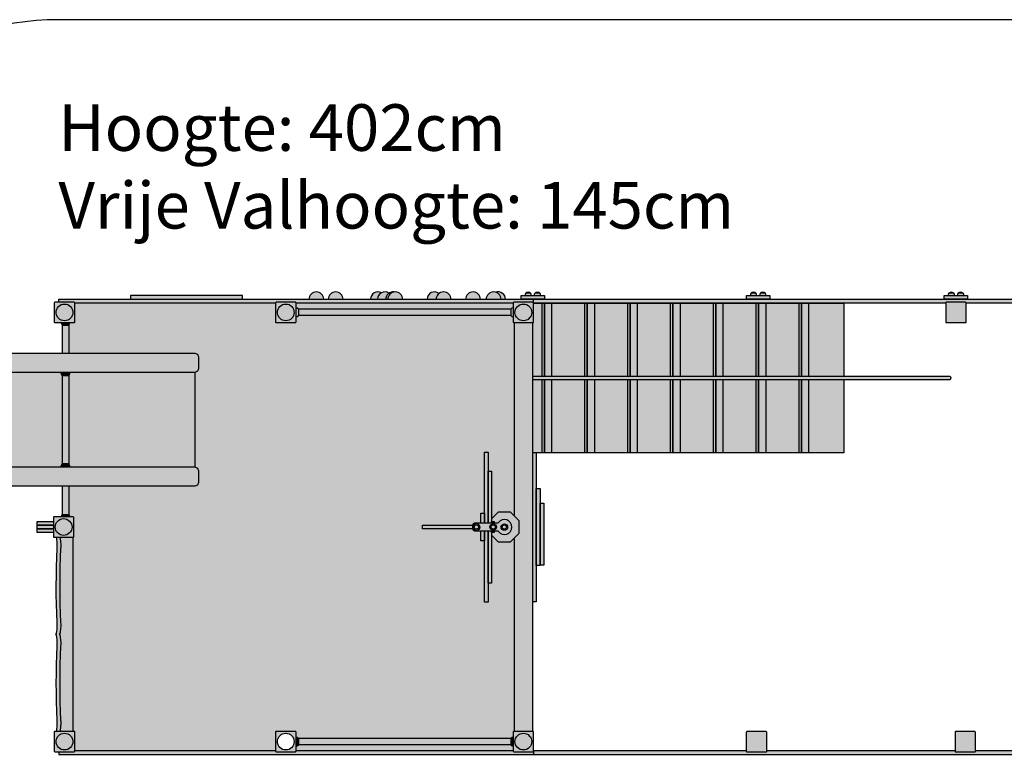
# Model space of a CAD drawing. Extents: x -16834 to -2141, y -8884 to -2007.
# Drawn here: x -12735 to -7453, y -5942 to -2007 of the extents above; entities that cross this region are included whole.
import ezdxf

# ---------------------------------------------------------------- set-up
doc = ezdxf.new("R2010")
doc.units = 0
doc.layers.get('0').update_dxf_attribs({"linetype": 'CONTINUOUS'})

# ---------------------------------------------------------------- blocks, each defined once
blk = doc.blocks.new('FBKB_2')
h = blk.add_hatch(color=50)
h.paths.add_polyline_path([(4361.7, 1586.4), (4326.7, 1586.4), (4326.7, 1111.5), (4361.7, 1111.5)])
h.paths.add_polyline_path([(4361.7, 1856.6), (4326.7, 1856.6), (4326.7, 1704.2), (4361.7, 1704.2)])
h.paths.add_polyline_path([(4362.1, 993.7), (4327.1, 993.7), (4327.1, 841.3), (4362.1, 841.3)])
h.paths.add_polyline_path([(5293.2, 2014.7), (4693.2, 2014.7), (4693.2, 1994.7), (5293.2, 1994.7)])
h = blk.add_hatch(color=150)
h.paths.add_polyline_path([(6653.1, 2032.8, -0.327915), (6681.1, 1994.7), (6704.9, 1994.7, 0.50612)])
h.paths.add_polyline_path([(6570.6, 1994.7, 1), (6490.7, 1994.7)])
h.paths.add_polyline_path([(6153.1, 1994.7, 1), (6073.2, 1994.7)])
h.paths.add_polyline_path([(5650, 1994.7), (5729.9, 1994.7, 1)])
h = blk.add_hatch(color=10)
h.paths.add_polyline_path([(6601.2, 1994.7), (6681.1, 1994.7, 1)])
h.paths.add_polyline_path([(6332.6, 1994.7), (6412.4, 1994.7, 1)])
h.paths.add_polyline_path([(6332.6, 1994.7, -0.234781), (6348.4, 2026.5, 0.619721), (6284.3, 1994.7)])
h.paths.add_polyline_path([(6017.7, 1994.7), (6062.3, 1994.7, -0.249569), (6080, 2027.8, 0.600552)])
h.paths.add_polyline_path([(5753.8, 1994.7), (5833.6, 1994.7, 1)])
h = blk.add_hatch(color=50)
h.paths.add_polyline_path([(6062.3, 1994.7), (6073.2, 1994.7, -0.374693), (6107.7, 2034.2, 0.45487)])
h.paths.add_polyline_path([(5980.4, 1994.7), (6017.7, 1994.7, -0.277916), (6039, 2030, 0.565049)])
h = blk.add_hatch(color=50)
h.paths.add_polyline_path([(6887.4, 2028.9), (6864.8, 2028.9, 0.226541), (6858.1, 2014.9), (6894.1, 2014.9, 0.226541)])
h.paths.add_polyline_path([(6837.6, 2028.9), (6815, 2028.9, 0.226541), (6808.3, 2014.9), (6844.3, 2014.9, 0.226541)])
h.paths.add_polyline_path([(6913.4, 2014.9), (6788.4, 2014.9), (6788.4, 1994.7), (6913.4, 1994.7)])
h = blk.add_hatch(color=10)
h.paths.add_polyline_path([(6815, 2028.9), (6837.6, 2028.9, 0.353553)])
h.paths.add_polyline_path([(6864.8, 2028.9), (6887.4, 2028.9, 0.353553)])
h = blk.add_hatch(color=50)
h.paths.add_polyline_path([(8122.9, 2014.9), (7997.9, 2014.9), (7997.9, 1994.7), (8122.9, 1994.7)])
h.paths.add_polyline_path([(8096.9, 2028.9), (8074.2, 2028.9, 0.226541), (8067.5, 2014.9), (8103.5, 2014.9, 0.226541)])
h.paths.add_polyline_path([(8047.1, 2028.9), (8024.4, 2028.9, 0.226541), (8017.7, 2014.9), (8053.7, 2014.9, 0.226541)])
h = blk.add_hatch(color=10)
h.paths.add_polyline_path([(8024.4, 2028.9), (8047.1, 2028.9, 0.353553)])
h.paths.add_polyline_path([(8074.2, 2028.9), (8096.9, 2028.9, 0.353553)])
h = blk.add_hatch(color=50)
h.paths.add_polyline_path([(9058.9, 2014.9), (9058.9, 1994.7), (9183.9, 1994.7), (9183.9, 2014.9)])
h.paths.add_polyline_path([(9114.7, 2014.9, 0.226541), (9108, 2028.9), (9085.4, 2028.9, 0.226541), (9078.7, 2014.9)])
h.paths.add_polyline_path([(9164.5, 2014.9, 0.226541), (9157.8, 2028.9), (9135.2, 2028.9, 0.226541), (9128.5, 2014.9)])
h = blk.add_hatch(color=10)
h.paths.add_polyline_path([(9085.4, 2028.9), (9108, 2028.9, 0.353553)])
h.paths.add_polyline_path([(9157.8, 2028.9, 0.353553), (9135.2, 2028.9)])
h = blk.add_hatch(color=50)
h.paths.add_polyline_path([(4294.2, 1924.6, 1), (4384.2, 1924.6, 1)], flags=0)
h.paths.add_polyline_path([(4394.2, 1974.6, 0.414214), (4389.2, 1979.6), (4289.2, 1979.6, 0.414214), (4284.2, 1974.6), (4284.2, 1874.6, 0.414214), (4289.2, 1869.6), (4389.2, 1869.6, 0.414214), (4394.2, 1874.6)])
h.paths.add_polyline_path([(4384.2, 1924.6, -1), (4294.2, 1924.6, -1)], flags=16)
h.paths.add_polyline_path([(4289.5, 773.3, 1), (4379.5, 773.3, 1)], flags=0)
h.paths.add_polyline_path([(4389.5, 823.3, 0.414214), (4384.5, 828.3), (4284.5, 828.3, 0.414214), (4279.5, 823.3), (4279.5, 723.3, 0.414214), (4284.5, 718.3), (4384.5, 718.3, 0.414214), (4389.5, 723.3)])
h.paths.add_polyline_path([(4379.5, 773.3, -1), (4289.5, 773.3, -1)], flags=16)
h.paths.add_polyline_path([(4384.2, -377.6, 1), (4294.2, -377.6, 1)], flags=0)
h.paths.add_polyline_path([(4394.2, -327.6, 0.414214), (4389.2, -322.6), (4289.2, -322.6, 0.414214), (4284.2, -327.6), (4284.2, -427.6, 0.414214), (4289.2, -432.6), (4389.2, -432.6, 0.414214), (4394.2, -427.6)])
h.paths.add_polyline_path([(4384.2, -377.6, -1), (4294.2, -377.6, -1)], flags=16)
h = blk.add_hatch(color=30)
h.paths.add_polyline_path([(6855.9, 1994.7), (6788.4, 1994.7), (4308.3, 1994.7), (4308.3, 1979.6), (4389.2, 1979.6, -0.414214), (4394.2, 1974.6), (4394.2, 1974.4), (5471.1, 1974.4), (5471.1, 1974.6, -0.414214), (5476.1, 1979.6), (5576.1, 1979.6, -0.414214), (5581.1, 1974.6), (5581.1, 1974.4), (6745.9, 1974.4), (6745.9, 1974.6, -0.414214), (6750.9, 1979.6), (6850.9, 1979.6, -0.414214), (6855.9, 1974.6)])
h.paths.add_polyline_path([(5471.1, -427.9), (4394.2, -427.9, -0.396294), (4389.2, -432.6), (4308.3, -432.6), (4308.3, -447.6), (6855.9, -447.6), (6855.9, -427.9, -0.396294), (6850.9, -432.6), (6750.9, -432.6, -0.396294), (6745.9, -427.9), (5581.1, -427.9, -0.396294), (5576.1, -432.6), (5476.1, -432.6, -0.396294)])
h = blk.add_hatch(color=250)
h.paths.add_polyline_path([(5039.6, 993.7), (4362.1, 993.7), (4362.1, 841.3, -0.151548), (4369.1, 828.3), (4389.5, 828.3), (4389.5, 718.3), (4384.5, 718.3), (4384.5, -322.6), (4394.2, -322.6), (4394.2, -427.9), (5471.1, -427.9), (5471.1, -322.6), (5581.1, -322.6), (5581.1, -353.2, -0.146115), (5593.6, -360.1), (6733.4, -360.1, -0.146115), (6745.9, -353.2), (6745.9, -322.6), (6751.1, -322.6), (6751.1, 712.4), (6731.9, 693.3), (6665.6, 693.3), (6629.8, 729.1), (6629.8, 473), (6611.1, 473), (6611.1, 370.8), (6591.9, 370.8), (6591.9, 698.6), (6572.8, 698.6), (6572.8, 753.3), (6528.7, 753.3), (6528.7, 763.4), (6259, 763.4), (6259, 783.7), (6528.7, 783.7, -0.403336), (6538.7, 793.3), (6572.8, 793.3), (6572.8, 848.5), (6591.9, 848.5), (6591.9, 1175.7), (6611.1, 1175.7), (6611.1, 1073.6), (6629.8, 1073.6), (6629.8, 817.4), (6665.6, 853.3), (6731.9, 853.3), (6751.1, 834.1), (6751.1, 1869.6), (6745.9, 1869.6), (6745.9, 1900.3, -0.146115), (6733.4, 1907.1), (5593.6, 1907.1, -0.146115), (5581.1, 1900.3), (5581.1, 1869.6), (5471.1, 1869.6), (5471.1, 1974.4), (4394.2, 1974.4), (4394.2, 1869.6), (4368.7, 1869.6, -0.151548), (4361.7, 1856.6), (4361.7, 1704.2), (5051.3, 1704.2), (5059.3, 1684.5), (5059.3, 1612.9), (5039.6, 1604.1), (5039.6, 1093.8), (5059.3, 1085.8), (5059.3, 1001.7)])
h.paths.add_polyline_path([(6850.7, 1869.6), (6751.1, 1869.6), (6751.1, 834.1), (6778.8, 806.4), (6778.8, 740.1), (6751.1, 712.4), (6751.1, -322.6), (6850.7, -322.6)])
h = blk.add_hatch(color=50)
h.paths.add_polyline_path([(5481.1, 1924.6, 1), (5571.1, 1924.6, 1)], flags=0)
h.paths.add_polyline_path([(5476.1, 1979.6, 0.426632), (5471.1, 1974.4), (5471.1, 1974.4), (5471.1, 1874.6, 0.414214), (5476.1, 1869.6), (5576.1, 1869.6, 0.414214), (5581.1, 1874.6), (5581.1, 1974.6, 0.414214), (5576.1, 1979.6)])
h.paths.add_polyline_path([(5571.1, 1924.6, -1), (5481.1, 1924.6, -1)], flags=16)
h.paths.add_polyline_path([(6733.4, 1907.1), (6733.4, 1942.1), (5593.6, 1942.1), (5593.6, 1907.1)])
h.paths.add_polyline_path([(6755.9, 1924.6, 1), (6845.9, 1924.6, 1)], flags=0)
h.paths.add_polyline_path([(6750.9, 1979.6, 0.426632), (6745.9, 1974.4), (6745.9, 1974.4), (6745.9, 1874.6, 0.426632), (6751.1, 1869.7), (6751.1, 1869.6), (6850.7, 1869.6), (6850.7, 1974.4), (6855.9, 1974.4, 0.426632), (6850.9, 1979.6)])
h.paths.add_polyline_path([(6845.9, 1924.6, -1), (6755.9, 1924.6, -1)], flags=16)
for color, points in [(250, [(6745.9, 1974.4), (5581.1, 1974.4), (5581.1, 1949, -0.146115), (5593.6, 1942.1), (6733.4, 1942.1, -0.146115), (6745.9, 1949)]), (150, [(4368.7, 1869.6), (4319.8, 1869.6, 0.151548), (4326.7, 1856.6), (4361.7, 1856.6, 0.151548)]), (150, [(4369.1, 1604.1), (4319.3, 1604.1, 0.20043), (4326.7, 1586.4), (4361.7, 1586.4, 0.20043)]), (10, [(9090.7, 1562.6), (9093.8, 1573), (9090.7, 1582.9), (6850.7, 1582.9), (6850.7, 1562.6)]), (50, [(6869.9, 1173.7), (6850.7, 1173.7), (6850.7, 1171.1), (6850.7, 372.9), (6869.9, 372.9)]), (150, [(4361.7, 1111.5), (4326.7, 1111.5, 0.20043), (4319.3, 1093.8), (4369.1, 1093.8, 0.20043)]), (10, [(6890.1, 980.2), (6869.9, 980.2), (6869.9, 566.9), (6890.1, 566.9)]), (30, [(6778.8, 806.4), (6731.9, 853.3), (6665.6, 853.3), (6629.8, 817.4), (6629.8, 803.4), (6643.8, 803.4), (6643.8, 793.3), (6658.8, 793.3, 0.236068), (6666.8, 797.3, -3), (6666.8, 749.3, 0.236068), (6658.8, 753.3), (6643.8, 753.3), (6643.8, 743.2), (6629.8, 743.2), (6629.8, 729.1), (6665.6, 693.3), (6731.9, 693.3), (6778.8, 740.1)]), (150, [(4362.1, 841.3), (4327.1, 841.3, 0.151548), (4320.2, 828.3), (4369.1, 828.3, 0.151548)]), (70, [(4279.5, 783.7), (4192.7, 783.7), (4192.7, 763.4), (4279.5, 763.4)]), (150, [(5593.6, -360.1, 0.146115), (5581.1, -353.2), (5581.1, -401.9, 0.146115), (5593.6, -395.1)]), (150, [(6745.9, -353.2, 0.146115), (6733.4, -360.1), (6733.4, -395.1, 0.146115), (6745.9, -401.9)]), (250, [(6745.9, -401.9, -0.146115), (6733.4, -395.1), (5593.6, -395.1, -0.146115), (5581.1, -401.9), (5581.1, -427.9), (6745.9, -427.9)])]:
    blk.add_hatch(color=color).paths.add_polyline_path(points)
h = blk.add_hatch(color=250)
h.paths.add_polyline_path([(6901.5, 1974.4), (6855.9, 1974.4), (6855.9, 1874.6, -0.414214), (6850.9, 1869.6), (6850.7, 1869.6), (6850.7, 1582.9), (6901.5, 1582.9)])
h.paths.add_polyline_path([(6901.5, 1562.6), (6850.7, 1562.6), (6850.7, 1173.7), (6869.9, 1173.7), (6869.9, 1171.1), (6901.5, 1171.1)])
h.paths.add_polyline_path([(7131.2, 1974.4), (6952.3, 1974.4), (6952.3, 1582.9), (7131.2, 1582.9)])
h.paths.add_polyline_path([(7131.2, 1562.6), (6952.3, 1562.6), (6952.3, 1171.1), (7131.2, 1171.1)])
h.paths.add_polyline_path([(7361, 1974.4), (7182.1, 1974.4), (7182.1, 1582.9), (7361, 1582.9)])
h.paths.add_polyline_path([(7361, 1562.6), (7182.1, 1562.6), (7182.1, 1171.1), (7361, 1171.1)])
h.paths.add_polyline_path([(7590.8, 1974.4), (7411.8, 1974.4), (7411.8, 1582.9), (7590.8, 1582.9)])
h.paths.add_polyline_path([(7590.8, 1562.6), (7411.8, 1562.6), (7411.8, 1171.1), (7590.8, 1171.1)])
h.paths.add_polyline_path([(7820.5, 1974.4), (7641.6, 1974.4), (7641.6, 1582.9), (7820.5, 1582.9)])
h.paths.add_polyline_path([(7820.5, 1562.6), (7641.6, 1562.6), (7641.6, 1171.1), (7820.5, 1171.1)])
h.paths.add_polyline_path([(8050.3, 1974.4), (7871.3, 1974.4), (7871.3, 1582.9), (8050.3, 1582.9)])
h.paths.add_polyline_path([(8050.3, 1562.6), (7871.3, 1562.6), (7871.3, 1171.1), (8050.3, 1171.1)])
h.paths.add_polyline_path([(8280, 1974.4), (8101.1, 1974.4), (8101.1, 1582.9), (8280, 1582.9)])
h.paths.add_polyline_path([(8280, 1562.6), (8101.1, 1562.6), (8101.1, 1171.1), (8280, 1171.1)])
h.paths.add_polyline_path([(8519.1, 1974.4), (8330.9, 1974.4), (8330.9, 1582.9), (8519.1, 1582.9)])
h.paths.add_polyline_path([(8519.1, 1562.6), (8330.9, 1562.6), (8330.9, 1171.1), (8519.1, 1171.1)])
h = blk.add_hatch(color=70)
h.paths.add_polyline_path([(10410.6, 1994.7), (10378.9, 1994.7), (6855.9, 1994.7), (6855.9, 1974.4), (8519.1, 1974.4), (9066.4, 1974.4), (9066.4, 1979.6), (9176.4, 1979.6), (9176.4, 1974.4), (10386.6, 1974.4, -0.410791), (10391.6, 1979.4), (10410.6, 1979.4)])
h.paths.add_polyline_path([(11611.1, 1994.7), (10410.6, 1994.7), (10410.6, 1979.4), (10496.6, 1979.4), (10496.6, 1974.4), (11611.1, 1974.4)])
h.paths.add_polyline_path([(11611.1, -427.9), (10446.7, -427.9), (10446.7, -433.1), (10410.6, -433.1), (10410.6, -447.6), (11611.1, -447.6)])
h.paths.add_polyline_path([(10410.6, -433.1), (10336.7, -433.1), (10336.7, -427.9), (9931.7, -427.9), (9931.7, -447.6), (10410.6, -447.6)])
h.paths.add_polyline_path([(9631.3, -427.9), (9226.4, -427.9), (9226.4, -433.1), (9116.4, -433.1), (9116.4, -427.9), (8106.6, -427.9), (8106.6, -433.1), (7996.6, -433.1), (7996.6, -427.9), (6855.9, -427.9), (6855.9, -447.6), (6913.4, -447.6), (9631.3, -447.6)])
h = blk.add_hatch(color=30)
h.paths.add_polyline_path([(8330.9, 1974.4), (8292.5, 1974.4), (8292.5, 1582.9), (8330.9, 1582.9)])
h.paths.add_polyline_path([(8292.5, 1974.4), (8280, 1974.4), (8280, 1582.9), (8292.5, 1582.9)])
h.paths.add_polyline_path([(8101.1, 1974.4), (8062.7, 1974.4), (8062.7, 1582.9), (8101.1, 1582.9)])
h.paths.add_polyline_path([(8062.7, 1974.4), (8050.3, 1974.4), (8050.3, 1582.9), (8062.7, 1582.9)])
h.paths.add_polyline_path([(7871.3, 1974.4), (7833, 1974.4), (7833, 1582.9), (7871.3, 1582.9)])
h.paths.add_polyline_path([(7833, 1974.4), (7820.5, 1974.4), (7820.5, 1582.9), (7833, 1582.9)])
h.paths.add_polyline_path([(7603.2, 1974.4), (7590.8, 1974.4), (7590.8, 1582.9), (7603.2, 1582.9)])
h.paths.add_polyline_path([(7641.6, 1974.4), (7603.2, 1974.4), (7603.2, 1582.9), (7641.6, 1582.9)])
h.paths.add_polyline_path([(7373.5, 1974.4), (7361, 1974.4), (7361, 1582.9), (7373.5, 1582.9)])
h.paths.add_polyline_path([(7411.8, 1974.4), (7373.5, 1974.4), (7373.5, 1582.9), (7411.8, 1582.9)])
h.paths.add_polyline_path([(7143.7, 1974.4), (7131.2, 1974.4), (7131.2, 1582.9), (7143.7, 1582.9)])
h.paths.add_polyline_path([(7182.1, 1974.4), (7143.7, 1974.4), (7143.7, 1582.9), (7182.1, 1582.9)])
h.paths.add_polyline_path([(7143.7, 1562.6), (7131.2, 1562.6), (7131.2, 1171.1), (7143.7, 1171.1)])
h.paths.add_polyline_path([(7182.1, 1562.6), (7143.7, 1562.6), (7143.7, 1171.1), (7182.1, 1171.1)])
h.paths.add_polyline_path([(7373.5, 1562.6), (7361, 1562.6), (7361, 1171.1), (7373.5, 1171.1)])
h.paths.add_polyline_path([(7411.8, 1562.6), (7373.5, 1562.6), (7373.5, 1171.1), (7411.8, 1171.1)])
h.paths.add_polyline_path([(7603.2, 1562.6), (7590.8, 1562.6), (7590.8, 1171.1), (7603.2, 1171.1)])
h.paths.add_polyline_path([(7641.6, 1562.6), (7603.2, 1562.6), (7603.2, 1171.1), (7641.6, 1171.1)])
h.paths.add_polyline_path([(7833, 1562.6), (7820.5, 1562.6), (7820.5, 1171.1), (7833, 1171.1)])
h.paths.add_polyline_path([(7871.3, 1562.6), (7833, 1562.6), (7833, 1171.1), (7871.3, 1171.1)])
h.paths.add_polyline_path([(8062.7, 1562.6), (8050.3, 1562.6), (8050.3, 1171.1), (8062.7, 1171.1)])
h.paths.add_polyline_path([(8101.1, 1562.6), (8062.7, 1562.6), (8062.7, 1171.1), (8101.1, 1171.1)])
h.paths.add_polyline_path([(8292.5, 1562.6), (8280, 1562.6), (8280, 1171.1), (8292.5, 1171.1)])
h.paths.add_polyline_path([(8330.9, 1562.6), (8292.5, 1562.6), (8292.5, 1171.1), (8330.9, 1171.1)])
h.paths.add_polyline_path([(6952.3, 1974.4), (6913.9, 1974.4), (6913.9, 1582.9), (6952.3, 1582.9)])
h.paths.add_polyline_path([(6913.9, 1562.6), (6901.5, 1562.6), (6901.5, 1171.1), (6913.9, 1171.1)])
h.paths.add_polyline_path([(6952.3, 1562.6), (6913.9, 1562.6), (6913.9, 1171.1), (6952.3, 1171.1)])
h.paths.add_polyline_path([(6913.9, 1974.4), (6901.5, 1974.4), (6901.5, 1582.9), (6913.9, 1582.9)])
h = blk.add_hatch(color=30)
h.paths.add_polyline_path([(9176.4, 1974.6, 0.414214), (9171.4, 1979.6), (9071.4, 1979.6, 2.343941), (9076.4, 1974.4), (9066.4, 1974.4), (9066.4, 1874.6, 0.414214), (9071.4, 1869.6), (9171.4, 1869.6, 0.414214), (9176.4, 1874.6)])
h.paths.add_polyline_path([(10386.6, 1874.4, 0.414214), (10391.6, 1869.4), (10491.6, 1869.4, 0.414214), (10496.6, 1874.4), (10496.6, 1974.4, 0.414214), (10491.6, 1979.4), (10391.6, 1979.4, 0.414214), (10386.6, 1974.4)])
h.paths.add_polyline_path([(10341.7, -323.1, 0.414214), (10336.7, -328.1), (10336.7, -428.1, 0.414214), (10341.7, -433.1), (10441.7, -433.1, 2.338956), (10436.7, -427.9), (10446.7, -427.9), (10446.7, -328.1, 0.414214), (10441.7, -323.1)])
h.paths.add_polyline_path([(9226.4, -328.1, 0.414214), (9221.4, -323.1), (9121.4, -323.1, 0.414214), (9116.4, -328.1), (9116.4, -428.1, 0.414214), (9121.4, -433.1), (9221.4, -433.1, 2.338956), (9216.4, -427.9), (9226.4, -427.9)])
h.paths.add_polyline_path([(8106.6, -328.1, 0.414214), (8101.6, -323.1), (8001.6, -323.1, 0.414214), (7996.6, -328.1), (7996.6, -428.1, 0.414214), (8001.6, -433.1), (8101.6, -433.1, 2.338956), (8096.6, -427.9), (8106.6, -427.9)])
h = blk.add_hatch(color=150)
h.paths.add_polyline_path([(6745.9, 1949, 0.146115), (6733.4, 1942.1), (6733.4, 1907.1, 0.146115), (6745.9, 1900.3)])
h.paths.add_polyline_path([(5593.6, 1942.1, 0.146115), (5581.1, 1949), (5581.1, 1900.3, 0.146115), (5593.6, 1907.1)])
h = blk.add_hatch(color=50)
h.paths.add_polyline_path([(5039.6, 1604.1), (5053.6, 1610.4), (5059.3, 1624.4), (5059.3, 1684.5), (5053.6, 1698.5), (5039.6, 1704.2), (2020.1, 1704.2), (2012.3, 1702.7), (2006.1, 1698.5), (2001.4, 1692.3), (1999.9, 1684.5), (1999.9, 1624.4), (2001.4, 1616.6), (2005.6, 1610.4), (2011.8, 1605.7), (2015.9, 1604.7), (2020.1, 1604.1), (2101.5, 1604.1)])
h.paths.add_polyline_path([(2101.5, 1604.1), (2102, 1093.8), (4319.3, 1093.8, -0.20043), (4326.7, 1111.5), (4326.7, 1586.4, -0.20043), (4319.3, 1604.1)])
h.paths.add_polyline_path([(5039.6, 993.7), (5053.6, 999.4), (5059.3, 1013.9), (5059.3, 1073.6), (5053.6, 1088.1), (5039.6, 1093.8), (2102, 1093.8), (2020.1, 1093.8), (2012.3, 1092.2), (2006.1, 1088.1), (2001.4, 1081.9), (2000.4, 1077.7), (1999.9, 1073.6), (1999.9, 1013.9), (2001.4, 1006.1), (2005.6, 999.4), (2011.8, 995.3), (2015.9, 994.2), (2020.1, 993.7)])
h.paths.add_polyline_path([(5039.6, 1093.8), (5039.6, 1604.1), (4369.1, 1604.1, -0.20043), (4361.7, 1586.4), (4361.7, 1111.5, -0.20043), (4369.1, 1093.8)])
h = blk.add_hatch(color=50)
h.paths.add_polyline_path([(6613.1, 1073.6), (6613.1, 1175.7), (6593.9, 1175.7), (6593.9, 793.3), (6613.1, 793.3)])
h.paths.add_polyline_path([(6613.1, 753.3), (6593.9, 753.3), (6593.9, 370.8), (6613.1, 370.8)])
h.paths.add_polyline_path([(6530.7, 783.7), (6261, 783.7), (6261, 763.4), (6530.7, 763.4)])
h.paths.add_polyline_path([(6909.8, 900.9), (6890.1, 900.9), (6890.1, 568.4), (6909.8, 568.4)])
h = blk.add_hatch(color=70)
h.paths.add_polyline_path([(6591.9, 848.5), (6572.8, 848.5), (6572.8, 793.3), (6591.9, 793.3)])
h.paths.add_polyline_path([(6591.9, 753.3), (6572.8, 753.3), (6572.8, 698.6), (6591.9, 698.6)])
h.paths.add_polyline_path([(6629.8, 803.4), (6629.8, 1073.6), (6611.1, 1073.6), (6611.1, 793.3), (6629.8, 793.3)])
h.paths.add_polyline_path([(6629.8, 753.3), (6611.1, 753.3), (6611.1, 473), (6629.8, 473)])
h.paths.add_polyline_path([(6643.8, 753.3), (6629.8, 753.3), (6629.8, 743.2), (6643.8, 743.2)])
h.paths.add_polyline_path([(6643.8, 803.4), (6629.8, 803.4), (6629.8, 793.3), (6643.8, 793.3)])
h = blk.add_hatch(color=30)
h.paths.add_polyline_path([(4279.5, 803.4), (4192.7, 803.4), (4192.7, 783.7), (4279.5, 783.7)])
h.paths.add_polyline_path([(4279.5, 763.4), (4192.7, 763.4), (4192.7, 743.2), (4279.5, 743.2)])
h.paths.add_polyline_path([(4314, 510.8), (4314.5, 560.6), (4316.1, 610.4), (4318.2, 658.7), (4318.7, 663.8), (4318.7, 671.1), (4318.7, 677.8), (4318.7, 683.6), (4318.2, 689.8), (4317.7, 696), (4317.1, 702.2), (4316.6, 705.9), (4316.4, 709.2), (4316.1, 712.6), (4316.5, 718.3), (4296.5, 718.3), (4296.1, 712.6), (4296.4, 709.2), (4296.6, 705.9), (4297.1, 702.2), (4297.7, 696), (4298.2, 689.8), (4298.7, 683.6), (4298.7, 677.8), (4298.7, 671.1), (4298.7, 663.8), (4298.2, 658.7), (4296.1, 610.4), (4294.5, 560.6), (4294, 510.8), (4293.5, 460), (4293.5, 409.7), (4294.5, 359.4), (4296.1, 310.1), (4298.2, 261.9), (4298.7, 254.6), (4298.7, 246.3), (4298.7, 237.5), (4298.2, 230.8), (4297.7, 223.5), (4296.6, 216.3), (4295.6, 210), (4295.1, 206.4), (4294.5, 205.4), (4294.5, 203.8), (4294, 202.8), (4294, 201.2), (4294, 198.1), (4290.9, 198.1), (4294.5, 193.9), (4294.5, 190.3), (4295.1, 189.8), (4295.6, 186.2), (4296.6, 179.4), (4297.7, 172.2), (4298.2, 164.9), (4298.7, 158.2), (4298.7, 149.4), (4298.7, 141.1), (4298.2, 133.8), (4296.1, 86.1), (4294.5, 36.3), (4294, -14), (4293.5, -64.3), (4294, -114.6), (4294.5, -164.9), (4296.1, -214.7), (4298.2, -262.4), (4298.7, -268.1), (4298.7, -274.9), (4298.7, -282.1), (4298.7, -287.9), (4298.2, -293.6), (4297.7, -300.3), (4297.1, -306.5), (4296.6, -310.2), (4296.1, -311.2), (4296.5, -322.6), (4316.5, -322.6), (4316.1, -311.2), (4316.6, -310.2), (4317.1, -306.5), (4317.7, -300.3), (4318.2, -293.6), (4318.7, -287.9), (4318.7, -282.1), (4318.7, -274.9), (4318.7, -268.1), (4318.2, -262.4), (4316.1, -214.7), (4314.5, -164.9), (4314, -114.6), (4313.5, -64.3), (4314, -14), (4314.5, 36.3), (4316.1, 86.1), (4318.2, 133.8), (4318.7, 141.1), (4318.7, 149.4), (4318.7, 158.2), (4318.2, 164.9), (4317.7, 172.2), (4316.6, 179.4), (4315.6, 186.2), (4315.1, 189.8), (4314.5, 190.3), (4314.5, 192.4), (4314, 192.9), (4314, 194.5), (4310.9, 198.1), (4314, 198.1), (4314, 201.2), (4314, 204.3), (4315.1, 206.4), (4315.6, 210), (4316.6, 216.3), (4317.7, 223.5), (4318.2, 230.8), (4318.7, 237.5), (4318.7, 246.3), (4318.7, 254.6), (4318.2, 261.9), (4316.1, 310.1), (4314.5, 359.4), (4313.5, 409.7), (4313.5, 460)])
h.paths.add_polyline_path([(4384.5, 718.3), (4316.5, 718.3), (4316.1, 712.6), (4316.4, 709.2), (4316.6, 705.9), (4317.1, 702.2), (4317.7, 696), (4318.2, 689.8), (4318.7, 683.6), (4318.7, 677.8), (4318.7, 671.1), (4318.7, 663.8), (4318.2, 658.7), (4316.1, 610.4), (4314.5, 560.6), (4314, 510.8), (4313.5, 460), (4313.5, 409.7), (4314.5, 359.4), (4316.1, 310.1), (4318.2, 261.9), (4318.7, 254.6), (4318.7, 246.3), (4318.7, 237.5), (4318.2, 230.8), (4317.7, 223.5), (4316.6, 216.3), (4315.6, 210), (4315.1, 206.4), (4314.5, 205.4), (4314.5, 203.8), (4314, 202.8), (4314, 201.2), (4314, 198.1), (4310.9, 198.1), (4314.5, 193.9), (4314.5, 190.3), (4315.1, 189.8), (4315.6, 186.2), (4316.6, 179.4), (4317.7, 172.2), (4318.2, 164.9), (4318.7, 158.2), (4318.7, 149.4), (4318.7, 141.1), (4318.2, 133.8), (4316.1, 86.1), (4314.5, 36.3), (4314, -14), (4313.5, -64.3), (4314, -114.6), (4314.5, -164.9), (4316.1, -214.7), (4318.2, -262.4), (4318.7, -268.1), (4318.7, -274.9), (4318.7, -282.1), (4318.7, -287.9), (4318.2, -293.6), (4317.7, -300.3), (4317.1, -306.5), (4316.6, -310.2), (4316.1, -311.2), (4316.5, -322.6), (4384.5, -322.6)])
h = blk.add_hatch(color=70)
h.paths.add_polyline_path([(6664.1, 753.3, 3.732051), (6664.1, 793.3), (6538.7, 793.3, 1), (6538.7, 773.3, 1), (6538.7, 753.3)])
h.paths.add_polyline_path([(6716.4, 773.3, 1), (6681.1, 773.3, 1)], flags=16)
h.paths.add_polyline_path([(6656.8, 773.3, 1), (6621.5, 773.3, 1)], flags=16)
h.paths.add_polyline_path([(6530.7, 773.3, -1), (6567, 773.3, -1)], flags=17)
h = blk.add_hatch(color=50)
h.paths.add_polyline_path([(6567, 773.3, 1), (6530.7, 773.3, 1)])
h.paths.add_polyline_path([(6560.1, 773.3, 1), (6537.6, 773.3, 1)], flags=16)
h.paths.add_polyline_path([(6656.8, 773.3, 1), (6621.5, 773.3, 1)])
h.paths.add_polyline_path([(6650.4, 773.3, -1), (6627.9, 773.3, -1)], flags=16)
h.paths.add_polyline_path([(6716.4, 773.3, 1), (6681.1, 773.3, 1)])
h.paths.add_polyline_path([(6710, 773.3, -1), (6687.5, 773.3, -1)], flags=16)
h = blk.add_hatch(color=10)
h.paths.add_polyline_path([(6710, 773.3, 1), (6687.5, 773.3, 1)])
h.paths.add_polyline_path([(6650.4, 773.3, 1), (6627.9, 773.3, 1)])
h.paths.add_polyline_path([(6560.1, 773.3, 1), (6537.6, 773.3, 1)])
h = blk.add_hatch(color=50)
h.paths.add_polyline_path([(5571.1, -377.6, 1), (5481.1, -377.6, 1)], flags=16)
h.paths.add_polyline_path([(5581.1, -327.6, 0.414214), (5576.1, -322.6), (5476.1, -322.6, 0.414214), (5471.1, -327.6), (5471.1, -427.6, 0.414214), (5476.1, -432.6), (5576.1, -432.6, 0.414214), (5581.1, -427.6)])
h.paths.add_polyline_path([(6733.4, -395.1), (6733.4, -360.1), (5593.6, -360.1), (5593.6, -395.1)])
h.paths.add_polyline_path([(6755.9, -377.6, 1), (6845.9, -377.6, 1)], flags=0)
h.paths.add_polyline_path([(6855.9, -327.6, 0.414214), (6850.9, -322.6), (6750.9, -322.6, 0.414214), (6745.9, -327.6), (6745.9, -427.6, 0.414214), (6750.9, -432.6), (6850.9, -432.6, 0.414214), (6855.9, -427.6)])
h.paths.add_polyline_path([(6845.9, -377.6, 1), (6755.9, -377.6, 1)], flags=16)
for p, q in [((6855.9, 1974.4), (6855.9, 1994.7)), ((5581.1, 1942.1), (5581, 1942.1)), ((5581.1, 1907.1), (5581, 1907.1)), ((5593.6, 1942.1), (5593.6, 1907.1)), ((6733.4, 1942.1), (5593.6, 1942.1)), ((6733.4, 1907.1), (5593.6, 1907.1)), ((6733.4, 1942.1), (6733.4, 1907.1)), ((6745.9, 1942.1), (6745.9, 1942.1)), ((6745.9, 1907.1), (6745.9, 1907.1)), ((4326.7, 1869.7), (4326.7, 1869.6)), ((4326.7, 1856.6), (4361.7, 1856.6)), ((4326.7, 1856.6), (4326.7, 1704.2)), ((4361.7, 1869.7), (4361.7, 1869.6)), ((4361.7, 1856.6), (4361.7, 1704.2)), ((6751.1, 1869.7), (6751.1, 836.1)), ((2101.5, 1604.1), (5039.6, 1604.1)), ((4319.3, 1604.1), (4369.1, 1604.1)), ((4326.7, 1586.4), (4361.7, 1586.4)), ((4326.7, 1586.4), (4326.7, 1111.5)), ((4361.7, 1586.4), (4361.7, 1111.5)), ((6850.7, 1582.9), (9090.7, 1582.9)), ((9090.7, 1562.6), (6850.7, 1562.6)), ((9090.7, 1582.9), (9093.8, 1573)), ((9093.8, 1573), (9090.7, 1562.6)), ((4361.7, 1111.5), (4326.7, 1111.5)), ((5039.6, 1093.8), (2102, 1093.8)), ((4369.1, 1093.8), (4319.3, 1093.8)), ((4327.1, 993.7), (4327.1, 841.3)), ((4362.1, 993.7), (4362.1, 841.3)), ((4327.1, 841.3), (4362.1, 841.3)), ((4384.5, 718.3), (4384.5, -322.6)), ((6751.1, 710.4), (6751.1, -322.6)), ((5581.1, -360.1), (5581, -360.1)), ((5593.6, -360.1), (5593.6, -395.1)), ((6733.4, -360.1), (5593.6, -360.1)), ((6733.4, -360.1), (6733.4, -395.1)), ((6745.9, -360.1), (6745.9, -360.1)), ((5581.1, -395.1), (5581, -395.1)), ((6733.4, -395.1), (5593.6, -395.1)), ((6745.9, -395.1), (6745.9, -395.1)), ((6855.9, -427.9), (6855.9, -447.6))]:
    blk.add_line(p, q)
for points in [[(6908.3, -3381.4, 0.353095), (8374.4, -2198.6, 0.258111), (9644.9, -2901.3), (9944.8, -2901.3, 0.309238), (11342.6, -1945.4), (11623.6, -1945.4, 0.167892), (12549.6, -1625.4), (14117.2, -395.3, 0.488892), (14107.7, 1972.1), (12540.2, 3182, 0.165832), (11623.6, 3494.6), (4306.4, 3494.6, 0.159444), (3419.7, 3204.5), (2016.4, 3204.5, 0.214469), (894.3, 2700), (0, 2700), (0, 0), (897.5, 0, 0.214631), (2020.2, -505.2), (2807.6, -505.2, 0.155303), (3117.9, -1360.5), (4224.2, -2797.2, 0.232966), (5414, -3382.1)], [(4289.2, 1869.6), (4389.2, 1869.6, 0.414214), (4394.2, 1874.6), (4394.2, 1974.6, 0.414214), (4389.2, 1979.6), (4289.2, 1979.6, 0.414214), (4284.2, 1974.6), (4284.2, 1874.6, 0.414214)], [(5476.1, 1869.6), (5576.1, 1869.6, 0.414214), (5581.1, 1874.6), (5581.1, 1974.6, 0.414214), (5576.1, 1979.6), (5476.1, 1979.6, 0.414214), (5471.1, 1974.6), (5471.1, 1874.6, 0.414214)], [(6750.9, 1869.6), (6850.9, 1869.6, 0.414214), (6855.9, 1874.6), (6855.9, 1974.6, 0.414214), (6850.9, 1979.6), (6750.9, 1979.6, 0.414214), (6745.9, 1974.6), (6745.9, 1874.6, 0.414214)], [(9071.4, 1869.6), (9171.4, 1869.6, 0.414214), (9176.4, 1874.6), (9176.4, 1974.6, 0.414214), (9171.4, 1979.6), (9071.4, 1979.6, 0.414214), (9066.4, 1974.6), (9066.4, 1874.6, 0.414214)], [(4284.5, 718.3), (4384.5, 718.3, 0.414214), (4389.5, 723.3), (4389.5, 823.3, 0.414214), (4384.5, 828.3), (4284.5, 828.3, 0.414214), (4279.5, 823.3), (4279.5, 723.3, 0.414214)], [(6658.8, 753.3, -0.236068), (6666.8, 749.3, 3), (6666.8, 797.3, -0.236068), (6658.8, 793.3), (6538.7, 793.3, 0.414214), (6528.7, 783.3), (6528.7, 763.3, 0.414214), (6538.7, 753.3)], [(4289.2, -432.6), (4389.2, -432.6, 0.414214), (4394.2, -427.6), (4394.2, -327.6, 0.414214), (4389.2, -322.6), (4289.2, -322.6, 0.414214), (4284.2, -327.6), (4284.2, -427.6, 0.414214)], [(5476.1, -432.6), (5576.1, -432.6, 0.414214), (5581.1, -427.6), (5581.1, -327.6, 0.414214), (5576.1, -322.6), (5476.1, -322.6, 0.414214), (5471.1, -327.6), (5471.1, -427.6, 0.414214)], [(6750.9, -432.6), (6850.9, -432.6, 0.414214), (6855.9, -427.6), (6855.9, -327.6, 0.414214), (6850.9, -322.6), (6750.9, -322.6, 0.414214), (6745.9, -327.6), (6745.9, -427.6, 0.414214)], [(8001.6, -433.1), (8101.6, -433.1, 0.414214), (8106.6, -428.1), (8106.6, -328.1, 0.414214), (8101.6, -323.1), (8001.6, -323.1, 0.414214), (7996.6, -328.1), (7996.6, -428.1, 0.414214)], [(9121.4, -433.1), (9221.4, -433.1, 0.414214), (9226.4, -428.1), (9226.4, -328.1, 0.414214), (9221.4, -323.1), (9121.4, -323.1, 0.414214), (9116.4, -328.1), (9116.4, -428.1, 0.414214)]]:
    blk.add_lwpolyline(points, format="xyb", close=True)
for points in [[(4693.2, 1994.7), (5293.2, 1994.7), (5293.2, 2014.7), (4693.2, 2014.7)], [(6913.4, 1994.7), (6788.4, 1994.7), (6788.4, 2014.9), (6913.4, 2014.9)], [(8122.9, 1994.7), (7997.9, 1994.7), (7997.9, 2014.9), (8122.9, 2014.9)], [(9183.9, 1994.7), (9058.9, 1994.7), (9058.9, 2014.9), (9183.9, 2014.9)], [(6869.9, 372.9), (6850.7, 372.9), (6850.7, 1173.7), (6869.9, 1173.7)], [(6890.1, 566.9), (6869.9, 566.9), (6869.9, 980.2), (6890.1, 980.2)], [(6909.8, 568.4), (6890.1, 568.4), (6890.1, 900.9), (6909.8, 900.9)], [(6528.7, 763.4), (6259, 763.4), (6259, 783.7), (6528.7, 783.7)]]:
    blk.add_lwpolyline(points, close=True)
for points in [[(6815, 2028.9), (6837.6, 2028.9)], [(6864.8, 2028.9), (6887.4, 2028.9)], [(8024.4, 2028.9), (8047.1, 2028.9)], [(8074.2, 2028.9), (8096.9, 2028.9)], [(9085.4, 2028.9), (9108, 2028.9)], [(9135.2, 2028.9), (9157.8, 2028.9)], [(4308.3, 1979.6), (4308.3, 1994.7), (10410.6, 1994.7), (10410.6, 1979.4)], [(5471.1, 1974.4), (4394.2, 1974.4)], [(6745.9, 1974.4), (5581.1, 1974.4)], [(9066.4, 1974.4), (6855.9, 1974.4)], [(6855.9, 1974.4), (8519.1, 1974.4), (8519.1, 1582.9)], [(6901.5, 1582.9), (6901.5, 1974.4), (6913.9, 1974.4), (6913.9, 1582.9)], [(6913.9, 1582.9), (6913.9, 1974.4), (6952.3, 1974.4), (6952.3, 1582.9)], [(7131.2, 1582.9), (7131.2, 1974.4), (7143.7, 1974.4), (7143.7, 1582.9)], [(7143.7, 1582.9), (7143.7, 1974.4), (7182.1, 1974.4), (7182.1, 1582.9)], [(7361, 1582.9), (7361, 1974.4), (7373.5, 1974.4), (7373.5, 1582.9)], [(7373.5, 1582.9), (7373.5, 1974.4), (7411.8, 1974.4), (7411.8, 1582.9)], [(7590.8, 1582.9), (7590.8, 1974.4), (7603.2, 1974.4), (7603.2, 1582.9)], [(7603.2, 1582.9), (7603.2, 1974.4), (7641.6, 1974.4), (7641.6, 1582.9)], [(7820.5, 1582.9), (7820.5, 1974.4), (7833, 1974.4), (7833, 1582.9)], [(7833, 1582.9), (7833, 1974.4), (7871.3, 1974.4), (7871.3, 1582.9)], [(8050.3, 1582.9), (8050.3, 1974.4), (8062.7, 1974.4), (8062.7, 1582.9)], [(8062.7, 1582.9), (8062.7, 1974.4), (8101.1, 1974.4), (8101.1, 1582.9)], [(8280, 1582.9), (8280, 1974.4), (8292.5, 1974.4), (8292.5, 1582.9)], [(8292.5, 1582.9), (8292.5, 1974.4), (8330.9, 1974.4), (8330.9, 1582.9)], [(10386.6, 1974.4), (9176.4, 1974.4)], [(6850.7, -322.6), (6850.7, 1869.6)], [(5059.3, 1624.4), (5059.3, 1684.5), (5053.6, 1698.5), (5039.6, 1704.2), (2020.1, 1704.2)], [(2020.1, 993.7), (5039.6, 993.7), (5053.6, 999.4), (5059.3, 1013.9), (5059.3, 1073.6), (5053.6, 1088.1), (5039.6, 1093.8), (5039.6, 1604.1), (5053.6, 1610.4), (5059.3, 1624.4)], [(8519.1, 1562.6), (8519.1, 1171.1), (6869.9, 1171.1)], [(6913.9, 1562.6), (6913.9, 1171.1), (6901.5, 1171.1), (6901.5, 1562.6)], [(6952.3, 1562.6), (6952.3, 1171.1), (6913.9, 1171.1), (6913.9, 1562.6)], [(7143.7, 1562.6), (7143.7, 1171.1), (7131.2, 1171.1), (7131.2, 1562.6)], [(7182.1, 1562.6), (7182.1, 1171.1), (7143.7, 1171.1), (7143.7, 1562.6)], [(7373.5, 1562.6), (7373.5, 1171.1), (7361, 1171.1), (7361, 1562.6)], [(7411.8, 1562.6), (7411.8, 1171.1), (7373.5, 1171.1), (7373.5, 1562.6)], [(7603.2, 1562.6), (7603.2, 1171.1), (7590.8, 1171.1), (7590.8, 1562.6)], [(7641.6, 1562.6), (7641.6, 1171.1), (7603.2, 1171.1), (7603.2, 1562.6)], [(7833, 1562.6), (7833, 1171.1), (7820.5, 1171.1), (7820.5, 1562.6)], [(7871.3, 1562.6), (7871.3, 1171.1), (7833, 1171.1), (7833, 1562.6)], [(8062.7, 1562.6), (8062.7, 1171.1), (8050.3, 1171.1), (8050.3, 1562.6)], [(8101.1, 1562.6), (8101.1, 1171.1), (8062.7, 1171.1), (8062.7, 1562.6)], [(8292.5, 1562.6), (8292.5, 1171.1), (8280, 1171.1), (8280, 1562.6)], [(8330.9, 1562.6), (8330.9, 1171.1), (8292.5, 1171.1), (8292.5, 1562.6)], [(6591.9, 793.3), (6591.9, 1175.7), (6611.1, 1175.7), (6611.1, 793.3)], [(6611.1, 793.3), (6611.1, 1073.6), (6629.8, 1073.6), (6629.8, 793.3)], [(6572.8, 793.3), (6572.8, 848.5), (6591.9, 848.5), (6591.9, 793.3)], [(6629.8, 729.1), (6665.6, 693.3), (6731.9, 693.3), (6778.8, 740.1), (6778.8, 806.4), (6731.9, 853.3), (6665.6, 853.3), (6629.8, 817.4)], [(4279.5, 783.7), (4192.7, 783.7), (4192.7, 803.4), (4279.5, 803.4)], [(6629.8, 793.3), (6629.8, 803.4), (6643.8, 803.4), (6643.8, 793.3)], [(4279.5, 763.4), (4192.7, 763.4), (4192.7, 783.7), (4279.5, 783.7)], [(4279.5, 743.2), (4192.7, 743.2), (4192.7, 763.4), (4279.5, 763.4)], [(6591.9, 753.3), (6591.9, 698.6), (6572.8, 698.6), (6572.8, 753.3)], [(6611.1, 753.3), (6611.1, 370.8), (6591.9, 370.8), (6591.9, 753.3)], [(6629.8, 753.3), (6629.8, 473), (6611.1, 473), (6611.1, 753.3)], [(6643.8, 753.3), (6643.8, 743.2), (6629.8, 743.2), (6629.8, 753.3)], [(4296.5, 718.3), (4296.1, 712.6), (4296.4, 709.2), (4296.6, 705.9), (4297.1, 702.2), (4297.7, 696), (4298.2, 689.8), (4298.7, 683.6), (4298.7, 677.8), (4298.7, 671.1), (4298.7, 663.8), (4298.2, 658.7), (4296.1, 610.4), (4294.5, 560.6), (4294, 510.8), (4293.5, 460), (4293.5, 409.7), (4294.5, 359.4), (4296.1, 310.1), (4298.2, 261.9), (4298.7, 254.6), (4298.7, 246.3), (4298.7, 237.5), (4298.2, 230.8), (4297.7, 223.5), (4296.6, 216.3), (4295.6, 210), (4295.1, 206.4), (4294.5, 205.4), (4294.5, 203.8), (4294, 202.8), (4294, 201.2), (4294, 198.1), (4290.9, 198.1), (4294, 194.5), (4294, 192.9), (4294.5, 192.4), (4294.5, 190.3), (4295.1, 189.8), (4295.6, 186.2), (4296.6, 179.4), (4297.7, 172.2), (4298.2, 164.9), (4298.7, 158.2), (4298.7, 149.4), (4298.7, 141.1), (4298.2, 133.8), (4296.1, 86.1), (4294.5, 36.3), (4294, -14), (4293.5, -64.3), (4294, -114.6), (4294.5, -164.9), (4296.1, -214.7), (4298.2, -262.4), (4298.7, -268.1), (4298.7, -274.9), (4298.7, -282.1), (4298.7, -287.9), (4298.2, -293.6), (4297.7, -300.3), (4297.1, -306.5), (4296.6, -310.2), (4296.1, -311.2), (4296.5, -322.6)], [(4316.5, 718.3), (4316.1, 712.6), (4316.4, 709.2), (4316.6, 705.9), (4317.1, 702.2), (4317.7, 696), (4318.2, 689.8), (4318.7, 683.6), (4318.7, 677.8), (4318.7, 671.1), (4318.7, 663.8), (4318.2, 658.7), (4316.1, 610.4), (4314.5, 560.6), (4314, 510.8), (4313.5, 460), (4313.5, 409.7), (4314.5, 359.4), (4316.1, 310.1), (4318.2, 261.9), (4318.7, 254.6), (4318.7, 246.3), (4318.7, 237.5), (4318.2, 230.8), (4317.7, 223.5), (4316.6, 216.3), (4315.6, 210), (4315.1, 206.4), (4314.5, 205.4), (4314.5, 203.8), (4314, 202.8), (4314, 201.2), (4314, 198.1), (4310.9, 198.1), (4314, 194.5), (4314, 192.9), (4314.5, 192.4), (4314.5, 190.3), (4315.1, 189.8), (4315.6, 186.2), (4316.6, 179.4), (4317.7, 172.2), (4318.2, 164.9), (4318.7, 158.2), (4318.7, 149.4), (4318.7, 141.1), (4318.2, 133.8), (4316.1, 86.1), (4314.5, 36.3), (4314, -14), (4313.5, -64.3), (4314, -114.6), (4314.5, -164.9), (4316.1, -214.7), (4318.2, -262.4), (4318.7, -268.1), (4318.7, -274.9), (4318.7, -282.1), (4318.7, -287.9), (4318.2, -293.6), (4317.7, -300.3), (4317.1, -306.5), (4316.6, -310.2), (4316.1, -311.2), (4316.5, -322.6)], [(4308.3, -432.6), (4308.3, -447.6), (9631.3, -447.6)], [(5471.1, -427.9), (4394.2, -427.9)], [(6745.9, -427.9), (5581.1, -427.9)], [(7996.6, -427.9), (6855.9, -427.9)], [(9116.4, -427.9), (8106.6, -427.9)], [(9631.3, -427.9), (9226.4, -427.9)]]:
    blk.add_lwpolyline(points)
for centre, radius in [((4339.2, 1924.6), 45), ((5526.1, 1924.6), 45), ((6800.9, 1924.6), 45), ((4334.5, 773.3), 45), ((6548.9, 773.3), 18.2), ((6548.9, 773.3), 11.2), ((6639.1, 773.3), 17.6), ((6639.1, 773.3), 11.2), ((6698.8, 773.3), 17.6), ((6698.8, 773.3), 11.2), ((4339.2, -377.6), 45), ((5526.1, -377.6), 45), ((6800.9, -377.6), 45)]:
    blk.add_circle(centre, radius)
for centre, radius, start, end in [((5690, 1994.7), 39.9, 0, 180), ((5793.7, 1994.7), 39.9, 0, 180), ((6020.3, 1994.7), 39.9, 62.1258, 180), ((6057.7, 1994.7), 39.9, 56.0519, 180), ((6102.3, 1994.7), 39.9, 82.1625, 180), ((6113.2, 1994.7), 39.9, 0, 180), ((6324.3, 1994.7), 39.9, 52.8506, 180), ((6372.5, 1994.7), 39.9, 0, 180), ((6530.7, 1994.7), 39.9, 0, 180), ((6641.1, 1994.7), 39.9, 0, 180), ((6665, 1994.7), 39.9, 0, 107.3796), ((6826.3, 2014.9), 18, 0, 180), ((6876.1, 2014.9), 18, 0, 180), ((8035.7, 2014.9), 18, 0, 180), ((8085.5, 2014.9), 18, 0, 180), ((9096.7, 2014.9), 18, 0, 180), ((9146.5, 2014.9), 18, 0, 180), ((5575.9, 1924.6), 24.9, 44.6655, 77.9173), ((5575.9, 1924.6), 24.9, 282.0827, 315.3345), ((6751.1, 1924.6), 24.9, 102.0827, 135.3345), ((6751.1, 1924.6), 24.9, 224.6655, 257.9173), ((4344.2, 1874.3), 24.9, 190.8647, 225.3345), ((4344.2, 1874.3), 24.9, 314.6655, 349.1353), ((4344.2, 1604.1), 24.9, 180, 225.3345), ((4344.2, 1604.1), 24.9, 314.6655, 0), ((4344.2, 1093.8), 24.9, 134.6655, 180), ((4344.2, 1093.8), 24.9, 0, 45.3345), ((4344.6, 823.6), 24.9, 134.6655, 169.1353), ((4344.6, 823.6), 24.9, 10.8647, 45.3345), ((5575.9, -377.6), 24.9, 44.6655, 77.9173), ((6751.1, -377.6), 24.9, 102.0827, 135.3345), ((5575.9, -377.6), 24.9, 282.0827, 315.3345), ((6751.1, -377.6), 24.9, 224.6655, 257.9173)]:
    blk.add_arc(centre, radius, start, end)

msp = doc.modelspace()

# ---------------------------------------------------------------- block references
at = {"color": 30}
msp.add_blockref('FBKB_2', (-16833.7, -5501.3), dxfattribs=at)

# ---------------------------------------------------------------- texts
at = {"color": 30, "insert": (-12527.3, -2460.3), "char_height": 250, "width": 191033.45, "attachment_point": 1}
msp.add_mtext('{\\Fisocp.shx;\\C256;Hoogte: 402cm\\PVrije Valhoogte: 145cm}', dxfattribs=at)

doc.saveas('drawing.dxf')
